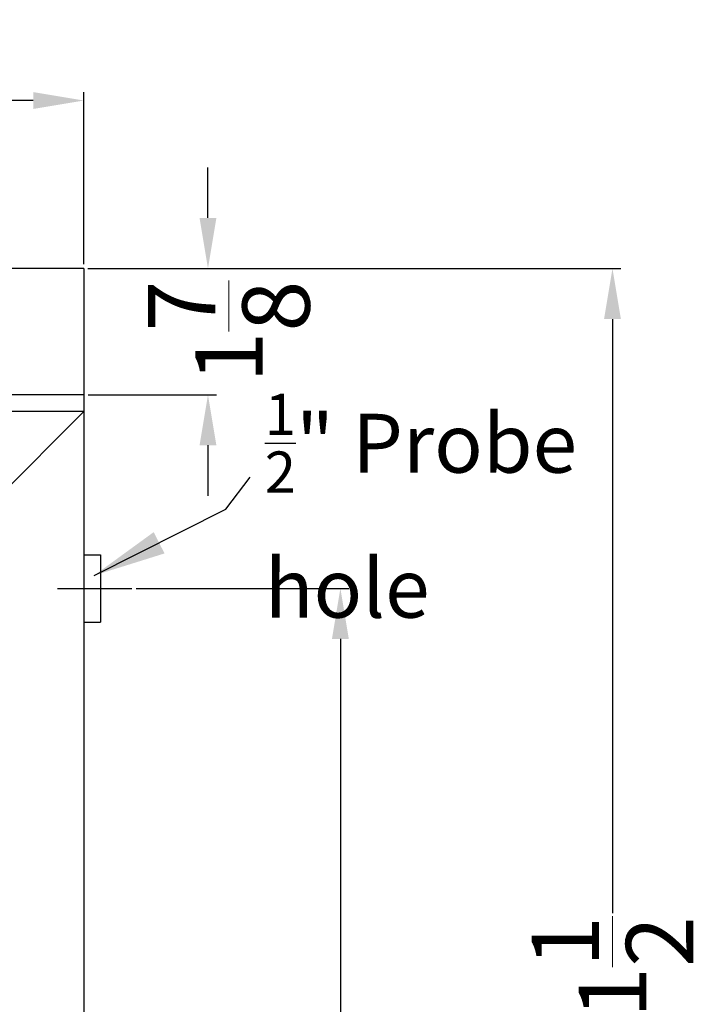
# Model space of a CAD drawing. Extents: x -26.6 to 30.8, y -24.6 to 43.2.
# Drawn here: x 20.8 to 30.8, y -12 to 2.6 of the extents above; entities that cross this region are included whole.
import ezdxf

# ---------------------------------------------------------------- set-up
doc = ezdxf.new("R2010")
doc.units = 0
doc.header["$MEASUREMENT"] = 0
doc.layers.get('Defpoints').update_dxf_attribs({"color": 150, "linetype": 'CONTINUOUS'})
doc.layers.add('AM_5', color=8, linetype='CONTINUOUS', lineweight=15)
doc.layers.add('OBJECT', color=7, linetype='CONTINUOUS')
doc.styles.get("Standard").update_dxf_attribs({"font": 'arial.ttf', "height": 1})
doc.dimstyles.new('Fraction-1&HTO12', dxfattribs={"dimscale": 6, "dimtxt": 0.18, "dimasz": 0.18, "dimexe": 0.125, "dimexo": 0.0625, "dimgap": 0.09, "dimtad": 0, "dimdec": 4, "dimzin": 3, "dimdsep": 46, "dimlunit": 5, "dimtxsty": 'Standard', "dimcen": 0.09, "dimdle": 0.125, "dimadec": 0, "dimazin": 0, "dimtfac": 1, "dimtdec": 4, "dimtofl": 0, "dimtmove": 2, "dimatfit": 3, "dimfxl": 0.125, "dimtolj": 1, "dimtzin": 0, "dimarcsym": 0})
doc.dimstyles.new('Fraction-1&HTO12$0', dxfattribs={"dimscale": 6, "dimtxt": 0.18, "dimasz": 0.18, "dimexe": 0.125, "dimexo": 0.0625, "dimgap": 0.09, "dimtad": 0, "dimdec": 4, "dimzin": 3, "dimdsep": 46, "dimlunit": 5, "dimtxsty": 'Standard', "dimcen": 0.09, "dimdle": 0.125, "dimadec": 0, "dimazin": 0, "dimtfac": 1, "dimtdec": 4, "dimtofl": 0, "dimtmove": 2, "dimatfit": 3, "dimfxl": 1, "dimtolj": 1, "dimtzin": 0, "dimarcsym": 0})

# ---------------------------------------------------------------- blocks, each defined once
blk = doc.blocks.new('*D9')
at = {"layer": 'AM_5', "color": 0, "lineweight": -2, "transparency": 16777216}
for p, q in [((21.807, -1.089), (29.72, -1.089)), ((29.595, -1.839), (29.595, -10.661)), ((29.595, -21.839), (29.595, -13.016)), ((21.807, -22.589), (29.72, -22.589))]:
    blk.add_line(p, q, dxfattribs=at)
at = {"layer": 'AM_5', "color": 0, "transparency": 16777216}
for points in [[(29.47, -1.839), (29.72, -1.839), (29.595, -1.089)], [(29.47, -21.839), (29.72, -21.839), (29.595, -22.589)]]:
    blk.add_solid(points, dxfattribs=at)
at = {"layer": 'Defpoints', "color": 0, "transparency": 16777216}
for p in [(21.744, -1.089), (29.595, -1.089), (21.744, -22.589)]:
    blk.add_point(p, dxfattribs=at)
at = {"layer": 'AM_5', "color": 0, "transparency": 16777216, "insert": (29.595, -11.839), "char_height": 1, "attachment_point": 5, "rotation": 90}
blk.add_mtext('\\A1;21{\\H1x;\\S1/2;}', dxfattribs=at)
blk = doc.blocks.new('*D11')
at = {"layer": 'AM_5', "color": 0, "lineweight": -2, "transparency": 16777216}
for p, q in [((4.244, -1.026), (4.244, 1.53)), ((21.744, -1.026), (21.744, 1.53)), ((4.994, 1.405), (11.872, 1.405)), ((20.994, 1.405), (14.116, 1.405))]:
    blk.add_line(p, q, dxfattribs=at)
at = {"layer": 'AM_5', "color": 0, "transparency": 16777216}
for points in [[(4.994, 1.53), (4.994, 1.28), (4.244, 1.405)], [(20.994, 1.53), (20.994, 1.28), (21.744, 1.405)]]:
    blk.add_solid(points, dxfattribs=at)
at = {"layer": 'Defpoints', "color": 0, "transparency": 16777216}
for p in [(4.244, 1.405), (4.244, -1.089), (21.744, -1.089)]:
    blk.add_point(p, dxfattribs=at)
at = {"layer": 'AM_5', "color": 0, "transparency": 16777216, "insert": (12.994, 1.405), "char_height": 1, "attachment_point": 5}
blk.add_mtext('\\A1;17{\\H1x;\\S1/2;}', dxfattribs=at)
blk = doc.blocks.new('*D16')
at = {"layer": 'AM_5', "color": 0, "lineweight": -2, "transparency": 16777216}
for p, q in [((22.523, -5.839), (25.68, -5.839)), ((25.555, -6.589), (25.555, -13.08)), ((25.555, -21.089), (25.555, -14.598)), ((21.807, -21.839), (25.68, -21.839))]:
    blk.add_line(p, q, dxfattribs=at)
at = {"layer": 'AM_5', "color": 0, "transparency": 16777216}
for points in [[(25.43, -6.589), (25.68, -6.589), (25.555, -5.839)], [(25.43, -21.089), (25.68, -21.089), (25.555, -21.839)]]:
    blk.add_solid(points, dxfattribs=at)
at = {"layer": 'Defpoints', "color": 0, "transparency": 16777216}
for p in [(22.461, -5.839), (25.555, -5.839), (21.744, -21.839)]:
    blk.add_point(p, dxfattribs=at)
at = {"layer": 'AM_5', "color": 0, "transparency": 16777216, "insert": (25.555, -13.839), "char_height": 1, "attachment_point": 5, "rotation": 90}
blk.add_mtext('\\A1;16', dxfattribs=at)
blk = doc.blocks.new('*D30')
at = {"layer": 'AM_5', "color": 0, "lineweight": -2, "transparency": 16777216}
for p, q in [((23.589, -0.339), (23.589, 0.411)), ((21.838, -1.089), (23.714, -1.089)), ((21.81, -2.964), (23.714, -2.964)), ((23.589, -3.714), (23.589, -4.464))]:
    blk.add_line(p, q, dxfattribs=at)
at = {"layer": 'AM_5', "color": 0, "transparency": 16777216}
for points in [[(23.464, -0.339), (23.714, -0.339), (23.589, -1.089)], [(23.464, -3.714), (23.714, -3.714), (23.589, -2.964)]]:
    blk.add_solid(points, dxfattribs=at)
at = {"layer": 'Defpoints', "color": 0, "transparency": 16777216}
for p in [(21.775, -1.089), (23.589, -1.089), (21.747, -2.964)]:
    blk.add_point(p, dxfattribs=at)
at = {"layer": 'AM_5', "color": 0, "transparency": 16777216, "insert": (23.899, -2.026), "char_height": 1, "attachment_point": 5, "rotation": 90}
blk.add_mtext('\\A1;1{\\H1x;\\S7/8;}', dxfattribs=at)

msp = doc.modelspace()

# ---------------------------------------------------------------- linework, layer by layer
at = {"layer": 'OBJECT'}
for p, q in [((21.7444, -1.0888), (4.2444, -1.0888)), ((21.7444, -1.0888), (21.7444, -21.8388)), ((21.7444, -2.9638), (4.2444, -2.9638)), ((21.7444, -3.2138), (4.2444, -3.2138)), ((20.2444, -4.7138), (21.7444, -3.2138)), ((21.7444, -5.3388), (21.9944, -5.3388)), ((21.9944, -5.3388), (21.9944, -6.3388)), ((21.3558, -5.8388), (22.4608, -5.8388)), ((21.7444, -6.3388), (21.9944, -6.3388))]:
    msp.add_line(p, q, dxfattribs=at)

# ---------------------------------------------------------------- texts
at = {"layer": 'OBJECT', "insert": (24.4318, -2.9485), "char_height": 0.8748, "width": 4.83866, "attachment_point": 1}
msp.add_mtext('\\A1;{\\H0.7x;\\S1/2;}" Probe hole', dxfattribs=at)

# ---------------------------------------------------------------- dimensions: what is measured, and where the dimension line sits
at = {"layer": 'AM_5'}
dim = msp.add_linear_dim(base=(4.2444, 1.4053), p1=(21.7444, -1.0888), p2=(4.2444, -1.0888), dimstyle='Fraction-1&HTO12$0', override={"dimscale": 1, "dimtxt": 0.75, "dimasz": 0.75, "dimdec": 3, "dimpost": '', "dimtdec": 3}, dxfattribs=at)
dim.commit()
dim.dimension.update_dxf_attribs({"geometry": '*D11', "text_midpoint": (12.9944, 1.4053)})
dim = msp.add_linear_dim(base=(23.5894, -1.0888), p1=(21.7472, -2.9638), p2=(21.7752, -1.0888), angle=90, dimstyle='Fraction-1&HTO12$0', override={"dimscale": 1, "dimtxt": 0.75, "dimasz": 0.75, "dimdec": 3, "dimtdec": 3}, dxfattribs=at)
dim.commit()
dim.dimension.update_dxf_attribs({"geometry": '*D30', "text_midpoint": (23.8994, -2.0263), "dimtype": 160})
for base, p1, p2, override, picture, middle in [((29.5948, -1.0888), (21.7444, -22.5888), (21.7444, -1.0888), {"dimscale": 1, "dimtxt": 0.75, "dimasz": 0.75, "dimdec": 3, "dimpost": '', "dimtdec": 3}, '*D9', (29.5948, -11.8388)), ((25.5547, -5.8388), (21.7444, -21.8388), (22.4608, -5.8388), {"dimscale": 1, "dimtxt": 0.75, "dimasz": 0.75, "dimdec": 3, "dimtdec": 3}, '*D16', (25.5547, -13.8388))]:
    dim = msp.add_linear_dim(base=base, p1=p1, p2=p2, angle=90, dimstyle='Fraction-1&HTO12$0', override=override, dxfattribs=at)
    dim.commit()
    dim.dimension.update_dxf_attribs({"geometry": picture, "text_midpoint": middle})

# ---------------------------------------------------------------- leaders
at = {"layer": 'OBJECT'}
msp.add_leader([(21.8988, -5.6465), (23.8552, -4.6623), (24.2153, -4.1888)], dimstyle='Fraction-1&HTO12', dxfattribs=at)

doc.saveas('drawing.dxf')
